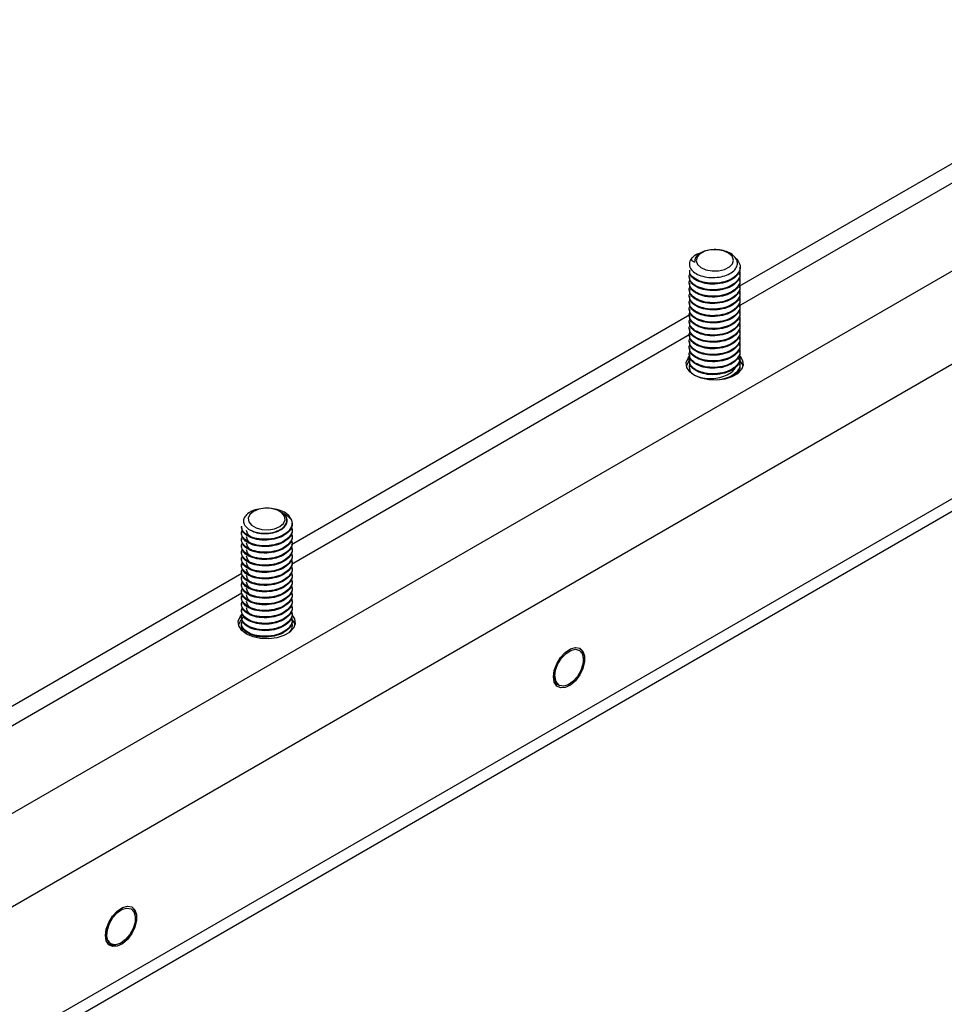
# Model space of a CAD drawing. Units: inches. Extents: x 760 to 1330, y 293 to 558.
# Drawn here: x 818 to 824, y 378 to 384 of the extents above; entities that cross this region are included whole.
import ezdxf

# ---------------------------------------------------------------- set-up
doc = ezdxf.new("R2010")
doc.units = ezdxf.units.IN
doc.header["$LTSCALE"] = 1.5
doc.header["$MEASUREMENT"] = 0
doc.layers.add('ILL_Arm', color=7, linetype='Continuous')

# ---------------------------------------------------------------- blocks, each defined once
blk = doc.blocks.new('Arm_CP_ISO')
at = {"color": 0, "linetype": 'ByBlock', "lineweight": -2, "ltscale": 5}
for p, q in [((-0.3505, 0.829), (4.4749, 3.6147)), ((3.8805, 3.4936), (3.0556, 3.0174)), ((-0.267, 0.6844), (4.5584, 3.47)), ((3.0534, 2.9762), (3.8805, 3.4537)), ((-0.267, 0.4058), (4.5584, 3.1914)), ((-0.3366, 0.3388), (4.5816, 3.178)), ((2.9516, 3.0505), (2.9516, 3.0488)), ((3.0566, 3.0555), (3.0566, 3.0572)), ((3.0566, 3.0421), (3.0566, 3.0438)), ((2.9516, 3.0371), (2.9516, 3.0354)), ((2.9516, 3.0237), (2.9516, 3.022)), ((3.0566, 3.0287), (3.0566, 3.0304)), ((2.9516, 3.0103), (2.9516, 3.0086)), ((3.0566, 3.0153), (3.0566, 3.017)), ((3.0566, 3.0019), (3.0566, 3.0036)), ((2.9516, 2.9969), (2.9516, 2.9952)), ((2.9516, 2.9835), (2.9516, 2.9818)), ((3.0566, 2.9885), (3.0566, 2.9902)), ((2.9526, 2.9579), (2.1276, 2.4817)), ((2.9516, 2.9701), (2.9516, 2.9684)), ((3.0566, 2.9751), (3.0566, 2.9768)), ((3.0566, 2.9617), (3.0566, 2.9634)), ((2.9516, 2.9567), (2.9516, 2.955)), ((2.9516, 2.9433), (2.9516, 2.9416)), ((3.0566, 2.9483), (3.0566, 2.95)), ((3.0566, 2.9349), (3.0566, 2.9366)), ((2.1277, 2.4418), (2.9526, 2.918)), ((2.9516, 2.9299), (2.9516, 2.9282)), ((2.9516, 2.9165), (2.9516, 2.9148)), ((3.0566, 2.9215), (3.0566, 2.9232)), ((2.9516, 2.9031), (2.9516, 2.9014)), ((3.0566, 2.9081), (3.0566, 2.9098)), ((3.0566, 2.8947), (3.0566, 2.8964)), ((2.9516, 2.8897), (2.9516, 2.888)), ((2.9516, 2.8763), (2.9516, 2.8747)), ((3.0566, 2.8814), (3.0566, 2.883)), ((2.9516, 2.8629), (2.9516, 2.8613)), ((2.9526, 2.8639), (2.9519, 2.8635)), ((3.0566, 2.868), (3.0566, 2.8696)), ((3.0566, 2.8546), (3.0566, 2.8562)), ((2.9607, 2.8338), (2.9616, 2.833)), ((2.0236, 2.5202), (2.0236, 2.5185)), ((2.1286, 2.5252), (2.1286, 2.5273)), ((2.1286, 2.5118), (2.1286, 2.5135)), ((2.0236, 2.5068), (2.0236, 2.5051)), ((2.0236, 2.4934), (2.0236, 2.4917)), ((2.1286, 2.4984), (2.1286, 2.5001)), ((2.0236, 2.48), (2.0236, 2.4783)), ((2.1286, 2.485), (2.1286, 2.4867)), ((2.1286, 2.4716), (2.1286, 2.4733)), ((2.0236, 2.4666), (2.0236, 2.4649)), ((2.0236, 2.4532), (2.0236, 2.4515)), ((2.1286, 2.4582), (2.1286, 2.4599)), ((2.0236, 2.4398), (2.0236, 2.4382)), ((2.1286, 2.4449), (2.1286, 2.4465)), ((2.1286, 2.4315), (2.1286, 2.4331)), ((2.0246, 2.4222), (1.1996, 1.946)), ((2.0236, 2.4264), (2.0236, 2.4248)), ((2.0236, 2.413), (2.0236, 2.4114)), ((2.1286, 2.4181), (2.1286, 2.4197)), ((2.1286, 2.4047), (2.1286, 2.4063)), ((2.0236, 2.3996), (2.0236, 2.398)), ((2.0236, 2.3862), (2.0236, 2.3846)), ((2.1286, 2.3913), (2.1286, 2.3929)), ((1.1997, 1.9061), (2.0246, 2.3823)), ((2.0236, 2.3729), (2.0236, 2.3712)), ((2.1286, 2.3779), (2.1286, 2.3796)), ((2.1286, 2.3645), (2.1286, 2.3662)), ((2.0236, 2.3595), (2.0236, 2.3578)), ((2.0236, 2.3461), (2.0236, 2.3444)), ((2.1286, 2.3511), (2.1286, 2.3528)), ((2.0236, 2.3327), (2.0236, 2.331)), ((2.1284, 2.3278), (2.1279, 2.328)), ((2.1286, 2.3377), (2.1286, 2.3394)), ((2.1286, 2.3243), (2.1286, 2.326)), ((2.0236, 2.3193), (2.0236, 2.3176)), ((2.7321, 2.2443), (2.7321, 2.2476)), ((2.6996, 2.1913), (2.7025, 2.193)), ((1.8041, 1.7086), (1.8041, 1.7119)), ((1.7717, 1.6556), (1.7746, 1.6573))]:
    blk.add_line(p, q, dxfattribs=at)
at = {"color": 0, "linetype": 'ByBlock', "lineweight": -2, "ltscale": 5, "flags": 128}
for points in [[(3.012, 3.0492), (3.0244, 3.0521), (3.0344, 3.0573), (3.0407, 3.0641), (3.0426, 3.0717), (3.0398, 3.0793), (3.0328, 3.0858), (3.0223, 3.0906), (3.0096, 3.093), (2.9962, 3.0927), (2.9838, 3.0899), (2.9738, 3.0847), (2.9675, 3.0779), (2.9656, 3.0703), (2.9684, 3.0627), (2.9754, 3.0562), (2.9859, 3.0514), (2.9986, 3.049), (3.012, 3.0492)], [(2.9623, 2.8326), (2.9523, 2.8403), (2.9464, 2.8494), (2.9452, 2.8591), (2.9488, 2.8686), (2.952, 2.8728)], [(2.9456, 2.8521), (2.9488, 2.8595), (2.9544, 2.866)], [(3.0565, 2.8723), (3.0618, 2.8639), (3.063, 2.8542), (3.0594, 2.8448), (3.0514, 2.8362), (3.0395, 2.8294), (3.0247, 2.8247), (3.0083, 2.8227), (2.9915, 2.8234), (2.9758, 2.8267), (2.9623, 2.8326)], [(2.0489, 2.551), (2.0412, 2.5447), (2.0378, 2.5372), (2.0389, 2.5295), (2.0446, 2.5225), (2.0541, 2.5171), (2.0662, 2.5138), (2.0795, 2.5131), (2.0924, 2.5151), (2.1034, 2.5196), (2.111, 2.5259), (2.1145, 2.5333), (2.1133, 2.541), (2.1077, 2.548), (2.0982, 2.5535), (2.0861, 2.5568), (2.0728, 2.5574), (2.0599, 2.5554), (2.0489, 2.551)], [(2.0344, 2.2969), (2.0243, 2.3046), (2.0184, 2.3137), (2.0172, 2.3234), (2.0208, 2.3329), (2.0246, 2.3376)], [(2.1282, 2.3371), (2.1338, 2.3282), (2.135, 2.3185), (2.1315, 2.3091), (2.1234, 2.3005), (2.1115, 2.2937), (2.0968, 2.289), (2.0804, 2.287), (2.0636, 2.2877), (2.0478, 2.291), (2.0344, 2.2969)], [(2.67, 2.2084), (2.6718, 2.2216), (2.6769, 2.2354), (2.6847, 2.2483), (2.6945, 2.2589), (2.7052, 2.2661), (2.7156, 2.2691), (2.7245, 2.2675), (2.7311, 2.2615), (2.7345, 2.2518), (2.7345, 2.2395), (2.7311, 2.2258), (2.7245, 2.2123), (2.7156, 2.2004), (2.7052, 2.1913), (2.6945, 2.1862), (2.6847, 2.1855), (2.6769, 2.1893), (2.6718, 2.1973), (2.67, 2.2084)], [(2.6729, 2.2095), (2.6745, 2.222), (2.6793, 2.235), (2.6868, 2.2471), (2.6962, 2.2569), (2.7063, 2.2632), (2.7159, 2.2654), (2.724, 2.2631), (2.7296, 2.2566), (2.732, 2.2467), (2.731, 2.2345), (2.7267, 2.2215), (2.7196, 2.2091), (2.7104, 2.1988), (2.7004, 2.1919), (2.6906, 2.189), (2.6822, 2.1906)], [(1.7421, 1.6727), (1.7438, 1.6859), (1.7489, 1.6997), (1.7568, 1.7126), (1.7666, 1.7232), (1.7772, 1.7304), (1.7876, 1.7334), (1.7965, 1.7318), (1.8031, 1.7258), (1.8066, 1.7161), (1.8066, 1.7038), (1.8031, 1.6901), (1.7965, 1.6766), (1.7876, 1.6647), (1.7772, 1.6556), (1.7666, 1.6505), (1.7568, 1.6498), (1.7489, 1.6536), (1.7438, 1.6616), (1.7421, 1.6727)], [(1.7474, 1.6623), (1.745, 1.6723), (1.7461, 1.6845), (1.7505, 1.6975), (1.7577, 1.7099), (1.7669, 1.72), (1.7769, 1.7269), (1.7867, 1.7296), (1.7951, 1.7279), (1.801, 1.722), (1.8039, 1.7125), (1.8034, 1.7005), (1.7995, 1.6875), (1.7927, 1.675), (1.7838, 1.6644), (1.7738, 1.6569), (1.7639, 1.6535)]]:
    blk.add_lwpolyline(points, dxfattribs=at)
at = {"color": 0, "linetype": 'ByBlock', "lineweight": -2, "ltscale": 5}
for centre, radius, start, end in [((2.9808, 3.0683), 0.0184, 120.138, 184.5231), ((2.9707, 3.063), 0.019, 141.7463, 217.4464), ((2.9708, 2.8502), 0.0198, 162.3808, 224.7856), ((3.035, 2.8445), 0.0287, 15.4893, 55.1534), ((3.037, 2.8502), 0.02, 315.9655, 28.2471), ((2.0956, 2.5187), 0.0351, 23.4512, 73.1137), ((2.0997, 2.5327), 0.0182, 354.4471, 59.3315), ((2.0472, 2.3074), 0.0309, 126.2968, 163.0361), ((2.1085, 2.3094), 0.0271, 14.9891, 47.2883), ((2.043, 2.3145), 0.0199, 150.6943, 224.3771), ((2.1092, 2.3146), 0.02, 315.6412, 17.2981), ((2.6933, 2.2078), 0.0204, 175.0073, 237.1137), ((1.7613, 1.6684), 0.0152, 203.7731, 279.9263)]:
    blk.add_arc(centre, radius, start, end, dxfattribs=at)
for points, knots in [([(2.9556, 3.0514), (2.9585, 3.0486), (2.9644, 3.0431), (2.979, 3.0375), (2.9957, 3.0349), (3.0131, 3.0358), (3.0289, 3.04), (3.0416, 3.0469), (3.0494, 3.0558), (3.0519, 3.0655), (3.0489, 3.0751), (3.0407, 3.0834), (3.0287, 3.0896), (3.0142, 3.0931), (2.9989, 3.0936), (2.9848, 3.0911), (2.976, 3.0874), (2.9723, 3.0848), (2.9715, 3.0842)], [0, 0, 0, 0, 0.070981, 0.141961, 0.212957, 0.282677, 0.350725, 0.418782, 0.48576, 0.550876, 0.615995, 0.680226, 0.74241, 0.804593, 0.866071, 0.925323, 0.98457, 1, 1, 1, 1]), ([(2.9557, 3.0748), (2.9572, 3.0763), (2.9616, 3.0809), (2.9696, 3.086), (2.9775, 3.0874), (2.9792, 3.0877)], [0, 0, 0, 0, 0.275263, 0.847856, 1, 1, 1, 1]), ([(3.0481, 3.0746), (3.051, 3.0711), (3.0572, 3.0638), (3.0569, 3.051), (3.0492, 3.0389), (3.0345, 3.0294), (3.0152, 3.0238), (2.9942, 3.0228), (2.9746, 3.0266), (2.9599, 3.0341), (2.9519, 3.0429), (2.9524, 3.0485), (2.9526, 3.0505)], [0, 0, 0, 0, 0.0976345, 0.2026961, 0.3105151, 0.4140705, 0.5209548, 0.6278389, 0.7313945, 0.8392136, 0.9442751, 1, 1, 1, 1]), ([(2.9624, 3.0669), (2.9614, 3.0675), (2.9593, 3.0686), (2.9565, 3.0712), (2.956, 3.0734), (2.9557, 3.0748)], [0, 0, 0, 0, 0.260615, 0.521221, 1, 1, 1, 1]), ([(3.0555, 3.0492), (3.0561, 3.0454), (3.0572, 3.0373), (3.0491, 3.0255), (3.0345, 3.0161), (3.0152, 3.0104), (2.9941, 3.0094), (2.9747, 3.0132), (2.9595, 3.0208), (2.9519, 3.031), (2.95, 3.0391), (2.9528, 3.0426), (2.9529, 3.0428)], [0, 0, 0, 0, 0.100505, 0.21426, 0.323517, 0.436286, 0.549055, 0.658312, 0.772067, 0.882913, 0.993759, 1, 1, 1, 1]), ([(3.0556, 3.0555), (3.0558, 3.0535), (3.0565, 3.0472), (3.0489, 3.0372), (3.0345, 3.0278), (3.0151, 3.0221), (2.9942, 3.0211), (2.9746, 3.0249), (2.9599, 3.0325), (2.9519, 3.0412), (2.9524, 3.0468), (2.9526, 3.0488)], [0, 0, 0, 0, 0.058273, 0.185622, 0.307936, 0.434181, 0.560426, 0.68274, 0.810089, 0.934181, 1, 1, 1, 1]), ([(3.0556, 3.0421), (3.0558, 3.0401), (3.0565, 3.0338), (3.0489, 3.0238), (3.0345, 3.0144), (3.0151, 3.0087), (2.9942, 3.0078), (2.9746, 3.0115), (2.9599, 3.0191), (2.9519, 3.0278), (2.9524, 3.0335), (2.9526, 3.0354)], [0, 0, 0, 0, 0.0582734, 0.1856225, 0.3079359, 0.434181, 0.5604261, 0.6827396, 0.810089, 0.9341812, 1, 1, 1, 1]), ([(3.0555, 3.0358), (3.0561, 3.032), (3.0572, 3.0239), (3.0491, 3.0121), (3.0345, 3.0027), (3.0152, 2.997), (2.9941, 2.996), (2.9747, 2.9998), (2.9595, 3.0074), (2.9519, 3.0176), (2.95, 3.0257), (2.9528, 3.0292), (2.9529, 3.0294)], [0, 0, 0, 0, 0.100505, 0.21426, 0.323517, 0.436286, 0.549055, 0.658312, 0.772067, 0.882913, 0.993759, 1, 1, 1, 1]), ([(3.0555, 3.0225), (3.0561, 3.0186), (3.0572, 3.0105), (3.0491, 2.9987), (3.0345, 2.9893), (3.0152, 2.9836), (2.9941, 2.9826), (2.9747, 2.9864), (2.9595, 2.994), (2.9519, 3.0042), (2.95, 3.0123), (2.9528, 3.0158), (2.9529, 3.016)], [0, 0, 0, 0, 0.100505, 0.21426, 0.323517, 0.436286, 0.549055, 0.658312, 0.772067, 0.882913, 0.993759, 1, 1, 1, 1]), ([(3.0556, 3.0287), (3.0558, 3.0267), (3.0565, 3.0204), (3.0489, 3.0104), (3.0345, 3.001), (3.0151, 2.9953), (2.9942, 2.9944), (2.9746, 2.9981), (2.9599, 3.0057), (2.9519, 3.0144), (2.9524, 3.0201), (2.9526, 3.022)], [0, 0, 0, 0, 0.0582734, 0.1856225, 0.3079359, 0.434181, 0.5604261, 0.6827396, 0.810089, 0.9341812, 1, 1, 1, 1]), ([(3.0555, 3.0091), (3.0561, 3.0052), (3.0572, 2.9971), (3.0491, 2.9853), (3.0345, 2.9759), (3.0152, 2.9702), (2.9941, 2.9692), (2.9747, 2.973), (2.9595, 2.9806), (2.9519, 2.9908), (2.95, 2.9989), (2.9528, 3.0024), (2.9529, 3.0026)], [0, 0, 0, 0, 0.100505, 0.21426, 0.323517, 0.436286, 0.549055, 0.658312, 0.772067, 0.882913, 0.993759, 1, 1, 1, 1]), ([(3.0556, 3.0153), (3.0558, 3.0133), (3.0565, 3.007), (3.0489, 2.997), (3.0345, 2.9876), (3.0151, 2.9819), (2.9942, 2.981), (2.9746, 2.9847), (2.9599, 2.9923), (2.9519, 3.001), (2.9524, 3.0067), (2.9526, 3.0086)], [0, 0, 0, 0, 0.0582734, 0.1856225, 0.3079359, 0.434181, 0.5604261, 0.6827396, 0.810089, 0.9341812, 1, 1, 1, 1]), ([(3.0556, 3.0019), (3.0558, 2.9999), (3.0565, 2.9936), (3.0489, 2.9836), (3.0345, 2.9742), (3.0151, 2.9685), (2.9942, 2.9676), (2.9746, 2.9713), (2.9599, 2.9789), (2.9519, 2.9877), (2.9524, 2.9933), (2.9526, 2.9952)], [0, 0, 0, 0, 0.058273, 0.185623, 0.307936, 0.434181, 0.560426, 0.68274, 0.810089, 0.934181, 1, 1, 1, 1]), ([(3.0555, 2.9957), (3.0561, 2.9918), (3.0572, 2.9837), (3.0491, 2.9719), (3.0345, 2.9625), (3.0152, 2.9568), (2.9941, 2.9558), (2.9747, 2.9596), (2.9595, 2.9672), (2.9519, 2.9774), (2.95, 2.9855), (2.9528, 2.989), (2.9529, 2.9892)], [0, 0, 0, 0, 0.100505, 0.21426, 0.323517, 0.436286, 0.549055, 0.658312, 0.772067, 0.882913, 0.993759, 1, 1, 1, 1]), ([(3.0555, 2.9823), (3.0561, 2.9785), (3.0572, 2.9703), (3.0491, 2.9585), (3.0345, 2.9491), (3.0152, 2.9434), (2.9941, 2.9425), (2.9747, 2.9462), (2.9595, 2.9538), (2.9519, 2.964), (2.95, 2.9721), (2.9528, 2.9756), (2.9529, 2.9758)], [0, 0, 0, 0, 0.100505, 0.21426, 0.323517, 0.436286, 0.549055, 0.658312, 0.772067, 0.882913, 0.993759, 1, 1, 1, 1]), ([(3.0556, 2.9885), (3.0558, 2.9865), (3.0565, 2.9802), (3.0489, 2.9702), (3.0345, 2.9608), (3.0151, 2.9551), (2.9942, 2.9542), (2.9746, 2.9579), (2.9599, 2.9655), (2.9519, 2.9743), (2.9524, 2.9799), (2.9526, 2.9818)], [0, 0, 0, 0, 0.058273, 0.185623, 0.307936, 0.434181, 0.560426, 0.68274, 0.810089, 0.934181, 1, 1, 1, 1]), ([(3.0555, 2.9689), (3.0561, 2.9651), (3.0572, 2.9569), (3.0491, 2.9451), (3.0345, 2.9357), (3.0152, 2.93), (2.9941, 2.9291), (2.9747, 2.9328), (2.9595, 2.9404), (2.9519, 2.9506), (2.95, 2.9587), (2.9528, 2.9622), (2.9529, 2.9624)], [0, 0, 0, 0, 0.100505, 0.21426, 0.323517, 0.436286, 0.549055, 0.658312, 0.772067, 0.882913, 0.993759, 1, 1, 1, 1]), ([(3.0556, 2.9751), (3.0558, 2.9731), (3.0565, 2.9668), (3.0489, 2.9568), (3.0345, 2.9474), (3.0151, 2.9418), (2.9942, 2.9408), (2.9746, 2.9446), (2.9599, 2.9521), (2.9519, 2.9609), (2.9524, 2.9665), (2.9526, 2.9684)], [0, 0, 0, 0, 0.058273, 0.185623, 0.307936, 0.434181, 0.560426, 0.68274, 0.810089, 0.934181, 1, 1, 1, 1]), ([(3.0556, 2.9617), (3.0558, 2.9597), (3.0565, 2.9535), (3.0489, 2.9434), (3.0345, 2.934), (3.0151, 2.9284), (2.9942, 2.9274), (2.9746, 2.9312), (2.9599, 2.9387), (2.9519, 2.9475), (2.9524, 2.9531), (2.9526, 2.955)], [0, 0, 0, 0, 0.058273, 0.185623, 0.307936, 0.434181, 0.560426, 0.68274, 0.810089, 0.934181, 1, 1, 1, 1]), ([(3.0555, 2.9555), (3.0561, 2.9517), (3.0572, 2.9435), (3.0491, 2.9317), (3.0345, 2.9223), (3.0152, 2.9166), (2.9941, 2.9157), (2.9747, 2.9194), (2.9595, 2.927), (2.9519, 2.9373), (2.95, 2.9453), (2.9528, 2.9488), (2.9529, 2.949)], [0, 0, 0, 0, 0.100505, 0.21426, 0.323517, 0.436286, 0.549055, 0.658312, 0.772067, 0.882913, 0.993759, 1, 1, 1, 1]), ([(3.0555, 2.9421), (3.0561, 2.9383), (3.0572, 2.9301), (3.0491, 2.9183), (3.0345, 2.9089), (3.0152, 2.9032), (2.9941, 2.9023), (2.9747, 2.906), (2.9595, 2.9136), (2.9519, 2.9239), (2.95, 2.9319), (2.9528, 2.9354), (2.9529, 2.9356)], [0, 0, 0, 0, 0.1005052, 0.2142603, 0.3235173, 0.4362861, 0.549055, 0.6583121, 0.7720674, 0.8829132, 0.9937592, 1, 1, 1, 1]), ([(3.0556, 2.9483), (3.0558, 2.9463), (3.0565, 2.9401), (3.0489, 2.93), (3.0345, 2.9206), (3.0151, 2.915), (2.9942, 2.914), (2.9746, 2.9178), (2.9599, 2.9253), (2.9519, 2.9341), (2.9524, 2.9397), (2.9526, 2.9416)], [0, 0, 0, 0, 0.058273, 0.185623, 0.307936, 0.434181, 0.560426, 0.68274, 0.810089, 0.934181, 1, 1, 1, 1]), ([(3.0555, 2.9287), (3.0561, 2.9249), (3.0572, 2.9167), (3.0491, 2.9049), (3.0345, 2.8955), (3.0152, 2.8898), (2.9941, 2.8889), (2.9747, 2.8926), (2.9595, 2.9002), (2.9519, 2.9105), (2.95, 2.9185), (2.9528, 2.922), (2.9529, 2.9222)], [0, 0, 0, 0, 0.1005052, 0.2142603, 0.3235173, 0.4362861, 0.549055, 0.6583121, 0.7720674, 0.8829132, 0.9937592, 1, 1, 1, 1]), ([(3.0556, 2.9349), (3.0558, 2.9329), (3.0565, 2.9267), (3.0489, 2.9167), (3.0345, 2.9072), (3.0151, 2.9016), (2.9942, 2.9006), (2.9746, 2.9044), (2.9599, 2.9119), (2.9519, 2.9207), (2.9524, 2.9263), (2.9526, 2.9282)], [0, 0, 0, 0, 0.058273, 0.185623, 0.307936, 0.434181, 0.560426, 0.68274, 0.810089, 0.934181, 1, 1, 1, 1]), ([(3.0556, 2.9215), (3.0558, 2.9196), (3.0565, 2.9133), (3.0489, 2.9033), (3.0345, 2.8938), (3.0151, 2.8882), (2.9942, 2.8872), (2.9746, 2.891), (2.9599, 2.8985), (2.9519, 2.9073), (2.9524, 2.9129), (2.9526, 2.9148)], [0, 0, 0, 0, 0.058273, 0.185623, 0.307936, 0.434181, 0.560426, 0.68274, 0.810089, 0.934181, 1, 1, 1, 1]), ([(3.0555, 2.9153), (3.0561, 2.9115), (3.0572, 2.9033), (3.0491, 2.8915), (3.0345, 2.8821), (3.0152, 2.8765), (2.9941, 2.8755), (2.9747, 2.8792), (2.9595, 2.8868), (2.9519, 2.8971), (2.95, 2.9051), (2.9528, 2.9086), (2.9529, 2.9088)], [0, 0, 0, 0, 0.1005052, 0.2142603, 0.3235173, 0.4362861, 0.549055, 0.6583121, 0.7720674, 0.8829132, 0.9937592, 1, 1, 1, 1]), ([(3.0555, 2.9019), (3.0561, 2.8981), (3.0572, 2.8899), (3.0491, 2.8781), (3.0345, 2.8687), (3.0152, 2.8631), (2.9941, 2.8621), (2.9747, 2.8658), (2.9595, 2.8734), (2.9519, 2.8837), (2.95, 2.8917), (2.9528, 2.8952), (2.9529, 2.8954)], [0, 0, 0, 0, 0.100505, 0.21426, 0.323517, 0.436286, 0.549055, 0.658312, 0.772067, 0.882913, 0.993759, 1, 1, 1, 1]), ([(3.0556, 2.9081), (3.0558, 2.9062), (3.0565, 2.8999), (3.0489, 2.8899), (3.0345, 2.8804), (3.0151, 2.8748), (2.9942, 2.8738), (2.9746, 2.8776), (2.9599, 2.8851), (2.9519, 2.8939), (2.9524, 2.8995), (2.9526, 2.9014)], [0, 0, 0, 0, 0.058273, 0.185623, 0.307936, 0.434181, 0.560426, 0.68274, 0.810089, 0.934181, 1, 1, 1, 1]), ([(3.0555, 2.8885), (3.0561, 2.8847), (3.0572, 2.8765), (3.0491, 2.8647), (3.0345, 2.8553), (3.0152, 2.8497), (2.9941, 2.8487), (2.9747, 2.8525), (2.9595, 2.86), (2.9519, 2.8703), (2.95, 2.8783), (2.9528, 2.8818), (2.9529, 2.882)], [0, 0, 0, 0, 0.100505, 0.21426, 0.323517, 0.436286, 0.549055, 0.658312, 0.772067, 0.882913, 0.993759, 1, 1, 1, 1]), ([(3.0556, 2.8947), (3.0558, 2.8928), (3.0565, 2.8865), (3.0489, 2.8765), (3.0345, 2.867), (3.0151, 2.8614), (2.9942, 2.8604), (2.9746, 2.8642), (2.9599, 2.8717), (2.9519, 2.8805), (2.9524, 2.8861), (2.9526, 2.8881)], [0, 0, 0, 0, 0.058273, 0.185623, 0.307936, 0.434181, 0.560426, 0.68274, 0.810089, 0.934181, 1, 1, 1, 1]), ([(3.0556, 2.8813), (3.0558, 2.8794), (3.0565, 2.8731), (3.0489, 2.8631), (3.0345, 2.8536), (3.0151, 2.848), (2.9942, 2.847), (2.9746, 2.8508), (2.9599, 2.8583), (2.9519, 2.8671), (2.9524, 2.8727), (2.9526, 2.8747)], [0, 0, 0, 0, 0.058273, 0.185623, 0.307936, 0.434181, 0.560426, 0.68274, 0.810089, 0.934181, 1, 1, 1, 1]), ([(3.0555, 2.8751), (3.0561, 2.8713), (3.0572, 2.8632), (3.0491, 2.8513), (3.0345, 2.8419), (3.0152, 2.8363), (2.9941, 2.8353), (2.9747, 2.8391), (2.9595, 2.8466), (2.9519, 2.8569), (2.95, 2.8649), (2.9528, 2.8684), (2.9529, 2.8686)], [0, 0, 0, 0, 0.100505, 0.21426, 0.323517, 0.436286, 0.549055, 0.658312, 0.772067, 0.882913, 0.993759, 1, 1, 1, 1]), ([(3.0556, 2.8679), (3.0558, 2.866), (3.0565, 2.8597), (3.0489, 2.8497), (3.0345, 2.8403), (3.0151, 2.8346), (2.9942, 2.8336), (2.9746, 2.8374), (2.9599, 2.8449), (2.9519, 2.8537), (2.9524, 2.8593), (2.9526, 2.8613)], [0, 0, 0, 0, 0.058273, 0.185623, 0.307936, 0.434181, 0.560426, 0.68274, 0.810089, 0.934181, 1, 1, 1, 1]), ([(3.0555, 2.8617), (3.0561, 2.8579), (3.0572, 2.8497), (3.0491, 2.838), (3.0346, 2.8283), (3.0216, 2.8253), (3.015, 2.8237)], [0, 0, 0, 0, 0.2306108, 0.4916236, 0.7423154, 1, 1, 1, 1]), ([(2.9607, 2.8338), (2.9652, 2.8318), (2.9744, 2.8279), (2.9924, 2.8255), (3.0105, 2.827), (3.0268, 2.8318), (3.0391, 2.8392), (3.0459, 2.8456), (3.0468, 2.8492), (3.0469, 2.8493)], [0, 0, 0, 0, 0.179323, 0.357685, 0.525978, 0.683351, 0.840024, 0.992852, 1, 1, 1, 1]), ([(3.0157, 2.849), (3.0172, 2.8493), (3.0212, 2.8499), (3.0247, 2.8514), (3.0268, 2.8522)], [0, 0, 0, 0, 0.397075, 1, 1, 1, 1]), ([(3.0556, 2.8546), (3.0558, 2.8526), (3.0564, 2.8463), (3.0495, 2.8364), (3.0397, 2.8309), (3.0351, 2.8284)], [0, 0, 0, 0, 0.1961335, 0.6247574, 1, 1, 1, 1]), ([(2.1058, 2.5523), (2.1006, 2.5539), (2.0901, 2.5572), (2.0723, 2.558), (2.0554, 2.5556), (2.0413, 2.5501), (2.0317, 2.5424), (2.0273, 2.5333), (2.0287, 2.5242), (2.0355, 2.516), (2.0467, 2.5096), (2.061, 2.5059), (2.0766, 2.5054), (2.0917, 2.5077), (2.1045, 2.5129), (2.1136, 2.5201), (2.1172, 2.5265), (2.1177, 2.5302), (2.1178, 2.531)], [0, 0, 0, 0, 0.070981, 0.141961, 0.212957, 0.282676, 0.350725, 0.418782, 0.48576, 0.550876, 0.615995, 0.680226, 0.742411, 0.804593, 0.866071, 0.925324, 0.98457, 1, 1, 1, 1]), ([(2.1278, 2.5327), (2.1282, 2.5307), (2.1294, 2.5246), (2.1258, 2.5142), (2.1143, 2.5032), (2.0967, 2.4956), (2.0761, 2.4925), (2.0555, 2.494), (2.0382, 2.4999), (2.026, 2.5091), (2.0245, 2.5165), (2.0237, 2.5202)], [0, 0, 0, 0, 0.0556091, 0.1712868, 0.2906832, 0.4100784, 0.5257561, 0.6461961, 0.7635559, 0.8809157, 1, 1, 1, 1]), ([(2.109, 2.5484), (2.1115, 2.5458), (2.1166, 2.5408), (2.1188, 2.5314), (2.1158, 2.5217), (2.1065, 2.5127), (2.0926, 2.5065), (2.0761, 2.5038), (2.06, 2.5049), (2.0483, 2.5081), (2.0445, 2.5113), (2.0436, 2.5121)], [0, 0, 0, 0, 0.1063138, 0.2139218, 0.3356827, 0.4613696, 0.5870548, 0.7088157, 0.8356046, 0.9591413, 1, 1, 1, 1]), ([(2.109, 2.5484), (2.1109, 2.5472), (2.1148, 2.5449), (2.1215, 2.5398), (2.1253, 2.5355), (2.1278, 2.5327)], [0, 0, 0, 0, 0.260615, 0.521221, 1, 1, 1, 1]), ([(2.1268, 2.5192), (2.1276, 2.5173), (2.13, 2.5113), (2.1256, 2.5008), (2.1143, 2.4899), (2.0967, 2.4823), (2.0761, 2.4791), (2.0556, 2.4806), (2.038, 2.4865), (2.0266, 2.4958), (2.0222, 2.5052), (2.0249, 2.5108), (2.0258, 2.5128)], [0, 0, 0, 0, 0.052443, 0.160977, 0.273001, 0.385024, 0.493558, 0.606561, 0.716674, 0.826787, 0.93979, 1, 1, 1, 1]), ([(2.1286, 2.5252), (2.1286, 2.5252), (2.1299, 2.5211), (2.1253, 2.5125), (2.1144, 2.5016), (2.0967, 2.494), (2.0761, 2.4908), (2.0555, 2.4923), (2.0382, 2.4982), (2.026, 2.5075), (2.0245, 2.5148), (2.0237, 2.5185)], [0, 0, 0, 0, 0.0014335, 0.1237471, 0.2499927, 0.3762372, 0.4985508, 0.6258999, 0.7499921, 0.8740843, 1, 1, 1, 1]), ([(2.1286, 2.5118), (2.1286, 2.5118), (2.1299, 2.5077), (2.1253, 2.4991), (2.1144, 2.4882), (2.0967, 2.4806), (2.0761, 2.4775), (2.0555, 2.4789), (2.0382, 2.4848), (2.026, 2.4941), (2.0245, 2.5014), (2.0237, 2.5051)], [0, 0, 0, 0, 0.0014335, 0.1237471, 0.2499927, 0.3762372, 0.4985508, 0.6258999, 0.7499921, 0.8740843, 1, 1, 1, 1]), ([(2.0572, 2.493), (2.0534, 2.494), (2.045, 2.4963), (2.0362, 2.5033), (2.035, 2.509), (2.0343, 2.5118)], [0, 0, 0, 0, 0.281024, 0.637878, 1, 1, 1, 1]), ([(2.1268, 2.5058), (2.1276, 2.5039), (2.13, 2.4979), (2.1256, 2.4874), (2.1143, 2.4765), (2.0967, 2.4689), (2.0761, 2.4657), (2.0556, 2.4672), (2.038, 2.4731), (2.0266, 2.4824), (2.0222, 2.4919), (2.0249, 2.4975), (2.0258, 2.4994)], [0, 0, 0, 0, 0.052443, 0.160977, 0.273001, 0.385024, 0.493558, 0.606561, 0.716674, 0.826787, 0.93979, 1, 1, 1, 1]), ([(2.1268, 2.4925), (2.1276, 2.4905), (2.13, 2.4845), (2.1256, 2.474), (2.1143, 2.4631), (2.0967, 2.4555), (2.0761, 2.4523), (2.0556, 2.4538), (2.038, 2.4597), (2.0266, 2.469), (2.0222, 2.4785), (2.0249, 2.4841), (2.0258, 2.486)], [0, 0, 0, 0, 0.052443, 0.160977, 0.273001, 0.385024, 0.493558, 0.606561, 0.716674, 0.826787, 0.93979, 1, 1, 1, 1]), ([(2.1286, 2.4984), (2.1286, 2.4984), (2.1299, 2.4943), (2.1253, 2.4857), (2.1144, 2.4748), (2.0967, 2.4672), (2.0761, 2.4641), (2.0555, 2.4655), (2.0382, 2.4715), (2.026, 2.4807), (2.0245, 2.488), (2.0237, 2.4917)], [0, 0, 0, 0, 0.0014335, 0.1237471, 0.2499927, 0.3762372, 0.4985508, 0.6258999, 0.7499921, 0.8740843, 1, 1, 1, 1]), ([(2.0572, 2.4796), (2.0534, 2.4806), (2.045, 2.4829), (2.0362, 2.4899), (2.035, 2.4956), (2.0343, 2.4984)], [0, 0, 0, 0, 0.281024, 0.637878, 1, 1, 1, 1]), ([(2.1268, 2.4791), (2.1276, 2.4771), (2.13, 2.4711), (2.1256, 2.4606), (2.1143, 2.4497), (2.0967, 2.4421), (2.0761, 2.4389), (2.0556, 2.4404), (2.038, 2.4463), (2.0266, 2.4556), (2.0222, 2.4651), (2.0249, 2.4707), (2.0258, 2.4726)], [0, 0, 0, 0, 0.052443, 0.160977, 0.273001, 0.385024, 0.493558, 0.606561, 0.716674, 0.826787, 0.93979, 1, 1, 1, 1]), ([(2.1286, 2.485), (2.1286, 2.485), (2.1299, 2.4809), (2.1253, 2.4723), (2.1144, 2.4614), (2.0967, 2.4538), (2.0761, 2.4507), (2.0555, 2.4521), (2.0382, 2.4581), (2.026, 2.4673), (2.0245, 2.4746), (2.0237, 2.4783)], [0, 0, 0, 0, 0.001434, 0.123747, 0.249993, 0.376237, 0.498551, 0.6259, 0.749992, 0.874084, 1, 1, 1, 1]), ([(2.1286, 2.4716), (2.1286, 2.4716), (2.1299, 2.4675), (2.1253, 2.4589), (2.1144, 2.448), (2.0967, 2.4404), (2.0761, 2.4373), (2.0555, 2.4387), (2.0382, 2.4447), (2.026, 2.4539), (2.0245, 2.4612), (2.0237, 2.4649)], [0, 0, 0, 0, 0.001434, 0.123747, 0.249993, 0.376237, 0.498551, 0.6259, 0.749992, 0.874084, 1, 1, 1, 1]), ([(2.0572, 2.4662), (2.0534, 2.4672), (2.045, 2.4695), (2.0362, 2.4765), (2.035, 2.4822), (2.0343, 2.485)], [0, 0, 0, 0, 0.281024, 0.637878, 1, 1, 1, 1]), ([(2.0572, 2.4528), (2.0534, 2.4538), (2.045, 2.4561), (2.0362, 2.4631), (2.035, 2.4688), (2.0343, 2.4716)], [0, 0, 0, 0, 0.281024, 0.637877, 1, 1, 1, 1]), ([(2.1268, 2.4657), (2.1276, 2.4637), (2.13, 2.4577), (2.1256, 2.4472), (2.1143, 2.4363), (2.0967, 2.4287), (2.0761, 2.4255), (2.0556, 2.427), (2.038, 2.4329), (2.0266, 2.4422), (2.0222, 2.4517), (2.0249, 2.4573), (2.0258, 2.4592)], [0, 0, 0, 0, 0.052443, 0.160977, 0.273001, 0.385024, 0.493558, 0.606561, 0.716674, 0.826787, 0.93979, 1, 1, 1, 1]), ([(2.1268, 2.4523), (2.1276, 2.4503), (2.13, 2.4443), (2.1256, 2.4338), (2.1143, 2.4229), (2.0967, 2.4153), (2.0761, 2.4122), (2.0556, 2.4136), (2.038, 2.4196), (2.0266, 2.4288), (2.0222, 2.4383), (2.0249, 2.4439), (2.0258, 2.4458)], [0, 0, 0, 0, 0.052443, 0.160977, 0.273001, 0.385024, 0.493558, 0.606561, 0.716674, 0.826787, 0.93979, 1, 1, 1, 1]), ([(2.1286, 2.4582), (2.1286, 2.4582), (2.1299, 2.4541), (2.1253, 2.4455), (2.1144, 2.4346), (2.0967, 2.427), (2.0761, 2.4239), (2.0555, 2.4253), (2.0382, 2.4313), (2.026, 2.4405), (2.0245, 2.4479), (2.0237, 2.4516)], [0, 0, 0, 0, 0.001434, 0.123747, 0.249993, 0.376237, 0.498551, 0.6259, 0.749992, 0.874084, 1, 1, 1, 1]), ([(2.0572, 2.4394), (2.0534, 2.4404), (2.045, 2.4427), (2.0362, 2.4497), (2.035, 2.4554), (2.0343, 2.4582)], [0, 0, 0, 0, 0.281024, 0.637877, 1, 1, 1, 1]), ([(2.1268, 2.4389), (2.1276, 2.4369), (2.13, 2.4309), (2.1256, 2.4204), (2.1143, 2.4095), (2.0967, 2.4019), (2.0761, 2.3988), (2.0556, 2.4002), (2.038, 2.4062), (2.0266, 2.4154), (2.0222, 2.4249), (2.0249, 2.4305), (2.0258, 2.4324)], [0, 0, 0, 0, 0.052443, 0.160977, 0.273001, 0.385024, 0.493558, 0.606561, 0.716674, 0.826787, 0.93979, 1, 1, 1, 1]), ([(2.1286, 2.4448), (2.1286, 2.4448), (2.1299, 2.4407), (2.1253, 2.4321), (2.1144, 2.4212), (2.0967, 2.4136), (2.0761, 2.4105), (2.0555, 2.4119), (2.0382, 2.4179), (2.026, 2.4271), (2.0245, 2.4345), (2.0237, 2.4382)], [0, 0, 0, 0, 0.001434, 0.123747, 0.249993, 0.376237, 0.498551, 0.6259, 0.749992, 0.874084, 1, 1, 1, 1]), ([(2.1286, 2.4315), (2.1286, 2.4314), (2.1299, 2.4273), (2.1253, 2.4187), (2.1144, 2.4078), (2.0967, 2.4002), (2.0761, 2.3971), (2.0555, 2.3985), (2.0382, 2.4045), (2.026, 2.4137), (2.0245, 2.4211), (2.0237, 2.4248)], [0, 0, 0, 0, 0.001434, 0.123747, 0.249993, 0.376237, 0.498551, 0.6259, 0.749992, 0.874084, 1, 1, 1, 1]), ([(2.0572, 2.426), (2.0534, 2.427), (2.045, 2.4293), (2.0362, 2.4363), (2.035, 2.442), (2.0343, 2.4449)], [0, 0, 0, 0, 0.281024, 0.637877, 1, 1, 1, 1]), ([(2.0572, 2.4126), (2.0534, 2.4136), (2.045, 2.4159), (2.0362, 2.4229), (2.035, 2.4286), (2.0343, 2.4315)], [0, 0, 0, 0, 0.281024, 0.637877, 1, 1, 1, 1]), ([(2.1268, 2.4255), (2.1276, 2.4235), (2.13, 2.4175), (2.1256, 2.407), (2.1143, 2.3961), (2.0967, 2.3885), (2.0761, 2.3854), (2.0556, 2.3868), (2.038, 2.3928), (2.0266, 2.402), (2.0222, 2.4115), (2.0249, 2.4171), (2.0258, 2.419)], [0, 0, 0, 0, 0.052443, 0.160977, 0.273001, 0.385024, 0.493558, 0.606561, 0.716674, 0.826787, 0.93979, 1, 1, 1, 1]), ([(2.1268, 2.4121), (2.1276, 2.4101), (2.13, 2.4041), (2.1256, 2.3936), (2.1143, 2.3827), (2.0967, 2.3751), (2.0761, 2.372), (2.0556, 2.3734), (2.038, 2.3794), (2.0266, 2.3886), (2.0222, 2.3981), (2.0249, 2.4037), (2.0258, 2.4056)], [0, 0, 0, 0, 0.052443, 0.160977, 0.273001, 0.385024, 0.493558, 0.606561, 0.716674, 0.826787, 0.93979, 1, 1, 1, 1]), ([(2.1286, 2.4181), (2.1286, 2.418), (2.1299, 2.4139), (2.1253, 2.4053), (2.1144, 2.3944), (2.0967, 2.3868), (2.0761, 2.3837), (2.0555, 2.3851), (2.0382, 2.3911), (2.026, 2.4003), (2.0245, 2.4077), (2.0237, 2.4114)], [0, 0, 0, 0, 0.001434, 0.123747, 0.249993, 0.376237, 0.498551, 0.6259, 0.749992, 0.874084, 1, 1, 1, 1]), ([(2.0572, 2.3992), (2.0534, 2.4002), (2.045, 2.4025), (2.0362, 2.4095), (2.035, 2.4152), (2.0343, 2.4181)], [0, 0, 0, 0, 0.281024, 0.637877, 1, 1, 1, 1]), ([(2.1268, 2.3987), (2.1276, 2.3967), (2.13, 2.3907), (2.1256, 2.3802), (2.1143, 2.3693), (2.0967, 2.3617), (2.0761, 2.3586), (2.0556, 2.36), (2.038, 2.366), (2.0266, 2.3752), (2.0222, 2.3847), (2.0249, 2.3903), (2.0258, 2.3922)], [0, 0, 0, 0, 0.052443, 0.160977, 0.273001, 0.385024, 0.493558, 0.606561, 0.716674, 0.826787, 0.93979, 1, 1, 1, 1]), ([(2.1286, 2.4047), (2.1286, 2.4046), (2.1299, 2.4005), (2.1253, 2.3919), (2.1144, 2.381), (2.0967, 2.3734), (2.0761, 2.3703), (2.0555, 2.3717), (2.0382, 2.3777), (2.026, 2.3869), (2.0245, 2.3943), (2.0237, 2.398)], [0, 0, 0, 0, 0.001434, 0.123747, 0.249993, 0.376237, 0.498551, 0.6259, 0.749992, 0.874084, 1, 1, 1, 1]), ([(2.1286, 2.3913), (2.1286, 2.3912), (2.1299, 2.3871), (2.1253, 2.3786), (2.1144, 2.3676), (2.0967, 2.36), (2.0761, 2.3569), (2.0555, 2.3583), (2.0382, 2.3643), (2.026, 2.3735), (2.0245, 2.3809), (2.0237, 2.3846)], [0, 0, 0, 0, 0.001434, 0.123747, 0.249993, 0.376237, 0.498551, 0.6259, 0.749992, 0.874084, 1, 1, 1, 1]), ([(2.0572, 2.3858), (2.0534, 2.3868), (2.045, 2.3891), (2.0362, 2.3961), (2.035, 2.4018), (2.0343, 2.4047)], [0, 0, 0, 0, 0.281024, 0.637877, 1, 1, 1, 1]), ([(2.0572, 2.3724), (2.0534, 2.3734), (2.045, 2.3757), (2.0362, 2.3827), (2.035, 2.3884), (2.0343, 2.3913)], [0, 0, 0, 0, 0.281024, 0.637877, 1, 1, 1, 1]), ([(2.1268, 2.3853), (2.1276, 2.3833), (2.13, 2.3773), (2.1256, 2.3668), (2.1143, 2.3559), (2.0967, 2.3483), (2.0761, 2.3452), (2.0556, 2.3466), (2.038, 2.3526), (2.0266, 2.3618), (2.0222, 2.3713), (2.0249, 2.3769), (2.0258, 2.3788)], [0, 0, 0, 0, 0.052443, 0.160977, 0.273001, 0.385024, 0.493558, 0.606561, 0.716674, 0.826787, 0.93979, 1, 1, 1, 1]), ([(2.1268, 2.3719), (2.1276, 2.3699), (2.13, 2.3639), (2.1256, 2.3535), (2.1143, 2.3425), (2.0967, 2.3349), (2.0761, 2.3318), (2.0556, 2.3332), (2.038, 2.3392), (2.0266, 2.3484), (2.0222, 2.3579), (2.0249, 2.3635), (2.0258, 2.3654)], [0, 0, 0, 0, 0.052443, 0.160977, 0.273001, 0.385024, 0.493558, 0.606561, 0.716674, 0.826787, 0.93979, 1, 1, 1, 1]), ([(2.1286, 2.3779), (2.1286, 2.3778), (2.1299, 2.3737), (2.1253, 2.3652), (2.1144, 2.3542), (2.0967, 2.3466), (2.0761, 2.3435), (2.0555, 2.3449), (2.0382, 2.3509), (2.026, 2.3601), (2.0245, 2.3675), (2.0237, 2.3712)], [0, 0, 0, 0, 0.001434, 0.123747, 0.249993, 0.376237, 0.498551, 0.6259, 0.749992, 0.874084, 1, 1, 1, 1]), ([(2.0572, 2.359), (2.0534, 2.36), (2.045, 2.3624), (2.0362, 2.3693), (2.035, 2.375), (2.0343, 2.3779)], [0, 0, 0, 0, 0.281024, 0.637877, 1, 1, 1, 1]), ([(2.1268, 2.3585), (2.1276, 2.3565), (2.13, 2.3505), (2.1256, 2.3401), (2.1143, 2.3291), (2.0967, 2.3215), (2.0761, 2.3184), (2.0556, 2.3198), (2.038, 2.3258), (2.0266, 2.335), (2.0222, 2.3445), (2.0249, 2.3501), (2.0258, 2.3521)], [0, 0, 0, 0, 0.052443, 0.160977, 0.273001, 0.385024, 0.493558, 0.606561, 0.716674, 0.826787, 0.93979, 1, 1, 1, 1]), ([(2.1286, 2.3645), (2.1286, 2.3644), (2.1299, 2.3603), (2.1253, 2.3518), (2.1144, 2.3408), (2.0967, 2.3332), (2.0761, 2.3301), (2.0555, 2.3315), (2.0382, 2.3375), (2.026, 2.3467), (2.0245, 2.3541), (2.0237, 2.3578)], [0, 0, 0, 0, 0.001434, 0.123747, 0.249993, 0.376237, 0.498551, 0.6259, 0.749992, 0.874084, 1, 1, 1, 1]), ([(2.1286, 2.3511), (2.1286, 2.351), (2.1299, 2.3469), (2.1253, 2.3384), (2.1144, 2.3274), (2.0967, 2.3198), (2.0761, 2.3167), (2.0555, 2.3182), (2.0382, 2.3241), (2.026, 2.3333), (2.0245, 2.3407), (2.0237, 2.3444)], [0, 0, 0, 0, 0.001434, 0.123747, 0.249993, 0.376237, 0.498551, 0.6259, 0.749992, 0.874084, 1, 1, 1, 1]), ([(2.0572, 2.3456), (2.0534, 2.3467), (2.045, 2.349), (2.0362, 2.3559), (2.035, 2.3616), (2.0343, 2.3645)], [0, 0, 0, 0, 0.281024, 0.637877, 1, 1, 1, 1]), ([(2.0572, 2.3322), (2.0534, 2.3333), (2.045, 2.3356), (2.0362, 2.3425), (2.035, 2.3482), (2.0343, 2.3511)], [0, 0, 0, 0, 0.281024, 0.637877, 1, 1, 1, 1]), ([(2.1268, 2.3451), (2.1276, 2.3432), (2.13, 2.3371), (2.1256, 2.3267), (2.1143, 2.3157), (2.0967, 2.3081), (2.0761, 2.305), (2.0556, 2.3064), (2.038, 2.3124), (2.0266, 2.3216), (2.0222, 2.3311), (2.0249, 2.3367), (2.0258, 2.3387)], [0, 0, 0, 0, 0.052443, 0.160977, 0.273001, 0.385024, 0.493558, 0.606561, 0.716674, 0.826787, 0.93979, 1, 1, 1, 1]), ([(2.1268, 2.3317), (2.1276, 2.3298), (2.13, 2.3237), (2.1256, 2.3133), (2.1143, 2.3023), (2.0967, 2.2947), (2.0761, 2.2916), (2.0556, 2.293), (2.038, 2.299), (2.0266, 2.3082), (2.0222, 2.3177), (2.0249, 2.3233), (2.0258, 2.3253)], [0, 0, 0, 0, 0.052443, 0.160977, 0.273001, 0.385024, 0.493558, 0.606561, 0.716674, 0.826787, 0.93979, 1, 1, 1, 1]), ([(2.1286, 2.3377), (2.1286, 2.3376), (2.1299, 2.3335), (2.1253, 2.325), (2.1144, 2.3141), (2.0967, 2.3064), (2.0761, 2.3033), (2.0555, 2.3048), (2.0382, 2.3107), (2.026, 2.3199), (2.0245, 2.3273), (2.0237, 2.331)], [0, 0, 0, 0, 0.001434, 0.123747, 0.249993, 0.376237, 0.498551, 0.6259, 0.749992, 0.874084, 1, 1, 1, 1]), ([(2.1286, 2.3243), (2.1286, 2.3242), (2.1299, 2.3201), (2.1253, 2.3116), (2.1144, 2.3007), (2.0967, 2.2931), (2.0761, 2.2899), (2.0555, 2.2914), (2.0382, 2.2973), (2.026, 2.3066), (2.0245, 2.3139), (2.0237, 2.3176)], [0, 0, 0, 0, 0.001434, 0.123747, 0.249993, 0.376237, 0.498551, 0.6259, 0.749992, 0.874084, 1, 1, 1, 1]), ([(2.724, 2.267), (2.7255, 2.266), (2.7276, 2.2647), (2.7289, 2.2623), (2.7293, 2.2616)], [0, 0, 0, 0, 0.721308, 1, 1, 1, 1]), ([(2.6729, 2.2095), (2.6729, 2.2135), (2.6729, 2.2215), (2.6767, 2.2342), (2.681, 2.2417), (2.6829, 2.245)], [0, 0, 0, 0, 0.351871, 0.708407, 1, 1, 1, 1]), ([(2.7316, 2.2483), (2.7318, 2.25), (2.7321, 2.2553), (2.7304, 2.2591), (2.7293, 2.2616)], [0, 0, 0, 0, 0.331276, 1, 1, 1, 1]), ([(2.6822, 2.1906), (2.6794, 2.1928), (2.6739, 2.1971), (2.6706, 2.2097), (2.672, 2.2198), (2.6728, 2.2249)], [0, 0, 0, 0, 0.336332, 0.665624, 1, 1, 1, 1]), ([(2.6822, 2.1906), (2.6791, 2.1918), (2.6746, 2.1934), (2.672, 2.1977), (2.6712, 2.199)], [0, 0, 0, 0, 0.688198, 1, 1, 1, 1]), ([(1.8036, 1.7131), (1.8037, 1.7155), (1.804, 1.7221), (1.8014, 1.7263), (1.7998, 1.729)], [0, 0, 0, 0, 0.366984, 1, 1, 1, 1]), ([(1.7474, 1.6623), (1.7461, 1.6653), (1.7436, 1.6714), (1.7437, 1.683), (1.7461, 1.6909), (1.7471, 1.6945)], [0, 0, 0, 0, 0.353635, 0.711948, 1, 1, 1, 1]), ([(1.7639, 1.6535), (1.7601, 1.6537), (1.7527, 1.6542), (1.7455, 1.6624), (1.7422, 1.6716), (1.743, 1.6782), (1.7432, 1.6797)], [0, 0, 0, 0, 0.304406, 0.602428, 0.908301, 1, 1, 1, 1]), ([(1.7639, 1.6535), (1.7602, 1.653), (1.7542, 1.6522), (1.7496, 1.6548), (1.7477, 1.6558)], [0, 0, 0, 0, 0.6024533, 1, 1, 1, 1])]:
    blk.add_open_spline(points, degree=3, knots=knots, dxfattribs=at)

msp = doc.modelspace()

# ---------------------------------------------------------------- block references
at = {"layer": 'ILL_Arm', "ltscale": 5, "xscale": 3, "yscale": 3, "zscale": 3}
msp.add_blockref('Arm_CP_ISO', (813.542316, 373.299189), dxfattribs=at)

doc.saveas('drawing.dxf')
